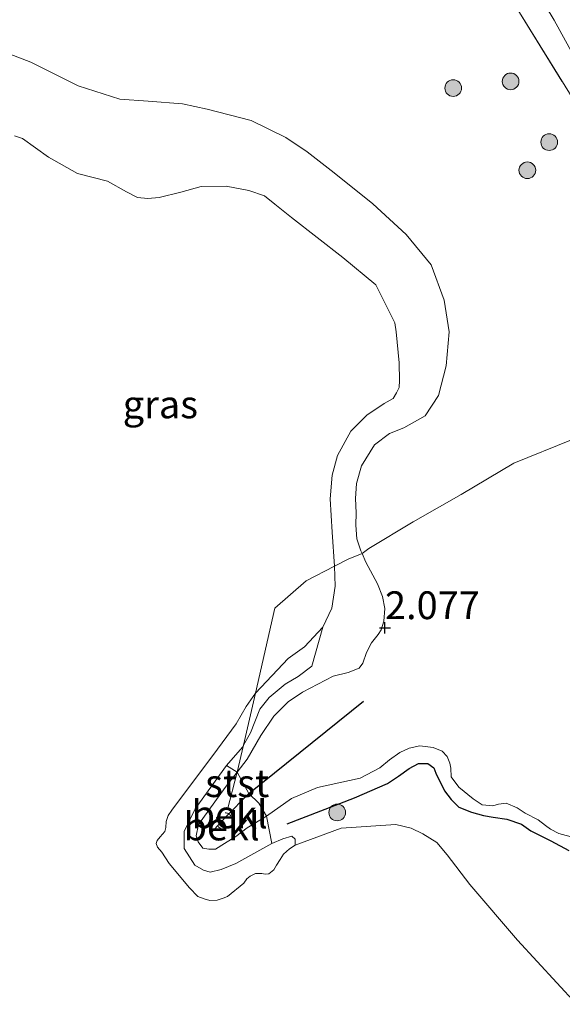
# Model space of a CAD drawing. Units: metres. Extents: x 200594 to 210000, y 493748 to 500003.
# Drawn here: x 204789 to 204838, y 494228 to 494317 of the extents above; entities that cross this region are included whole.
import ezdxf
from ezdxf.enums import TextEntityAlignment as Align

# ---------------------------------------------------------------- set-up
doc = ezdxf.new("R2010")
doc.units = ezdxf.units.M
doc.linetypes.add('IE-TERREINAFSCHEIDING', pattern=[10, 8, -2])
doc.linetypes.add('VW-6060_STREEP', pattern=[1.2, 0.6, -0.6])
doc.layers.get('0').update_dxf_attribs({"lineweight": 25})
for name, color, linetype, lineweight in [('B-ME-GR-BOOM-S-B1', 93, 'Continuous', 18), ('B-ME-GW-HOOGTEPUNT-S-B1', 10, 'Continuous', 25), ('B-ME-GW-KRUINLIJN-L-B1', 93, 'Continuous', 18), ('B-ME-IE-GRASLAND-GV-B6', 93, 'Continuous', 18), ('B-ME-IE-GRONDWERKLIJN-GROND_INGERICHT-GV-B6', 253, 'Continuous', 18), ('B-ME-IE-TERREINAFSCHEIDING-RASTERHEKWERK-L-B1', 8, 'IE-TERREINAFSCHEIDING', 18), ('B-ME-OB-BEKLEDING-GV-B6', 253, 'Continuous', 18), ('B-ME-OB-WATERLIJN-L-B1', 133, 'OB-WATERLIJN', 18), ('B-ME-OG-BREUK-L-B1', 10, 'Continuous', 25), ('B-ME-OG-WATER-GV-B6', 153, 'Continuous', 18), ('B-ME-VV-KRIBBEN-L-B1', 10, 'Continuous', 25), ('B-ME-VW-MARKERING-BEBAKENING-S-B1', 255, 'VW-6060_STREEP', 18)]:
    doc.layers.add(name, color=color, linetype=linetype, lineweight=lineweight)
doc.styles.add('NLCS-ISO', font='NLCS-ISO.TTF')
doc.linetypes.add('OB-WATERLIJN', pattern='A,10,[32,NLCS.SHX,S=2,R=0,X=0,Y=0],-12', length=22)

# ---------------------------------------------------------------- blocks, each defined once
blk = doc.blocks.new('dtb')
blk.add_circle((0, 0), 0.75)
blk = doc.blocks.new('boom')
blk.add_hatch(color=256).paths.add_polyline_path([(-0.75, 0, 1), (0.75, 0, 1)])
blk.add_circle((0, 0), 0.75)
blk = doc.blocks.new('hoogtepunt')
for p, q in [((-0.5, 0), (0.5, 0)), ((0, 0.5), (0, -0.5))]:
    blk.add_line(p, q)

msp = doc.modelspace()

# ---------------------------------------------------------------- linework, layer by layer
at = {"layer": 'B-ME-GW-KRUINLIJN-L-B1'}
msp.add_polyline3d([(204785.81, 494314.805, 1.653), (204790.277, 494313.098, 1.56), (204794.544, 494310.978, 1.653), (204798.289, 494309.78, 1.653), (204800.822, 494309.589, 1.56), (204803.902, 494309.378, 1.468), (204806.126, 494308.878, 1.283), (204810.077, 494307.88, 1.19), (204813.196, 494306.345, 1.19), (204815.107, 494305.058, 1.19), (204817.548, 494303.15, 1.19), (204821.021, 494300.389, 1.19), (204823.999, 494297.631, 1.19), (204826.252, 494294.905, 1.19), (204827.405, 494291.723, 1.097), (204827.876, 494288.874, 1.097), (204827.594, 494285.827, 1.097), (204826.895, 494283.156, 1.097), (204825.711, 494281.337, 1.005), (204823.781, 494280.238, 1.097), (204822.507, 494279.724, 1.097), (204821.158, 494278.713, 1.097), (204819.976, 494276.823, 1.097), (204819.545, 494275.256, 1.097), (204819.443, 494273.892, 1.19), (204819.498, 494272.604, 1.19), (204819.495, 494271.508, 1.394), (204819.584, 494270.256, 1.672), (204819.933, 494269.206, 1.764), (204820.038, 494268.965, 1.764), (204820.388, 494268.159, 1.764), (204821.416, 494266.228, 1.857), (204821.891, 494265.093, 1.857), (204822.099, 494264.004, 1.857), (204821.991, 494262.87, 1.857), (204821.766, 494262.086, 1.857), (204821.496, 494261.672, 1.857), (204820.882, 494260.912, 1.857), (204820.447, 494260.069, 1.857), (204820.122, 494259.105, 1.857), (204819.782, 494258.636, 1.857), (204818.803, 494258.271, 1.857), (204817.435, 494257.913, 1.857), (204814.685, 494256.49, 1.764), (204813.403, 494255.623, 1.672), (204812.115, 494254.331, 1.672), (204810.946, 494252.6, 1.486), (204809.718, 494250.479, 1.486), (204808.807, 494249.315, 1.44), (204807.744, 494247.913, 1.394), (204805.331, 494244.591, 1.394), (204805.131, 494243.578, 1.394), (204805.306, 494243.036, 1.394), (204805.728, 494242.483, 1.394), (204806.262, 494242.374, 1.394), (204806.862, 494242.392, 1.394), (204807.678, 494242.875, 1.394), (204808.685, 494243.505, 1.394), (204809.704, 494244.312, 1.394), (204811.459, 494245.335, 1.672), (204813.709, 494246.921, 1.672), (204816.03, 494247.925, 1.672), (204819.858, 494248.761, 1.764), (204821.651, 494249.679, 1.95), (204822.513, 494250.411, 1.95), (204823.431, 494251.056, 1.95), (204824.267, 494251.451, 1.95), (204825.233, 494251.656, 1.95), (204826.439, 494251.515, 1.95), (204827.243, 494251.185, 1.95), (204827.699, 494250.703, 1.95), (204827.929, 494250.109, 1.95), (204828.012, 494249.652, 1.95), (204828.052, 494248.894, 1.95), (204828.734, 494247.942, 1.95), (204830.036, 494246.902, 1.95), (204830.83, 494246.359, 1.95), (204831.804, 494246.264, 1.95), (204832.312, 494246.42, 1.95), (204832.998, 494246.511, 1.95), (204833.965, 494246.08, 1.95), (204834.703, 494245.624, 1.95), (204835.852, 494245.004, 1.95), (204836.52, 494244.493, 1.95), (204836.971, 494244.188, 1.95), (204837.707, 494243.786, 1.95), (204839.15, 494243.404, 1.857)], dxfattribs=at)
at = {"layer": 'B-ME-IE-GRASLAND-GV-B6'}
for points in [[(204822.862, 494340.801, 0.982), (204837.287, 494316.875, 0.982), (204850.642, 494292.575, 0.982), (204851.268, 494291.908, 0.982), (204851.692, 494291.815, 0.982), (204851.955, 494291.849, 0.982), (204852.371, 494292.019, 0.982), (204852.38, 494292.626, 0.982), (204847.142, 494304.198, 0.982), (204834.998, 494326.689, 0.982)], [(204841.689, 494317.326, 1.622), (204846.381, 494309.01, 1.476), (204849.691, 494302.634, 1.476), (204851.986, 494297.609, 1.622), (204854.779, 494291.762, 1.695), (204854.289, 494289.432, 1.476), (204853.018, 494287.094, 1.374), (204846.065, 494298.122, 1.51), (204839.6, 494308.818, 1.601), (204833.797, 494318.214, 1.465)], [(204833.797, 494318.214, 1.465), (204839.6, 494308.818, 1.601)], [(204785.81, 494314.805, 1.653), (204790.277, 494313.098, 1.56), (204794.544, 494310.978, 1.653), (204798.289, 494309.78, 1.653), (204800.822, 494309.589, 1.56), (204803.902, 494309.378, 1.468), (204806.126, 494308.878, 1.283), (204810.077, 494307.88, 1.19), (204813.196, 494306.345, 1.19), (204815.107, 494305.058, 1.19), (204817.548, 494303.15, 1.19), (204821.021, 494300.389, 1.19), (204823.999, 494297.631, 1.19), (204826.252, 494294.905, 1.19), (204827.405, 494291.723, 1.097), (204827.876, 494288.874, 1.097), (204827.594, 494285.827, 1.097), (204826.895, 494283.156, 1.097), (204825.711, 494281.337, 1.005), (204823.781, 494280.238, 1.097), (204822.507, 494279.724, 1.097), (204821.158, 494278.713, 1.097), (204819.976, 494276.823, 1.097), (204819.545, 494275.256, 1.097), (204819.443, 494273.892, 1.19), (204819.498, 494272.604, 1.19), (204819.495, 494271.508, 1.394), (204819.584, 494270.256, 1.672), (204819.933, 494269.206, 1.764), (204820.038, 494268.965, 1.764), (204820.388, 494268.159, 1.764), (204821.416, 494266.228, 1.857), (204821.891, 494265.093, 1.857), (204822.099, 494264.004, 1.857), (204821.991, 494262.87, 1.857), (204821.766, 494262.086, 1.857), (204821.496, 494261.672, 1.857), (204820.882, 494260.912, 1.857), (204820.447, 494260.069, 1.857), (204820.122, 494259.105, 1.857), (204819.782, 494258.636, 1.857), (204818.803, 494258.271, 1.857), (204817.435, 494257.913, 1.857), (204814.685, 494256.49, 1.764), (204813.403, 494255.623, 1.672), (204812.115, 494254.331, 1.672), (204810.946, 494252.6, 1.486), (204809.718, 494250.479, 1.486), (204808.807, 494249.315, 1.44), (204807.855, 494249.904, 1.174), (204809.301, 494251.553, 1.174), (204809.394, 494251.723, 1.174), (204810.002, 494252.822, 1.174), (204810.853, 494254.957, 1.174), (204811.68, 494256.022, 1.174), (204813.14, 494257.212, 1.174), (204814.305, 494257.902, 1.174), (204815.537, 494258.817, 1.096), (204816.512, 494262.326, 0.862), (204817.33, 494264.04, 0.862), (204817.629, 494266.017, 0.862), (204817.576, 494267.813, 0.862), (204817.36, 494270.86, 0.862), (204817.164, 494273.876, 0.862), (204817.349, 494276.005, 0.862), (204817.841, 494277.755, 0.862), (204819.017, 494279.944, 0.862), (204820.463, 494281.397, 0.862), (204822.017, 494282.438, 0.913), (204822.822, 494282.876, 0.862), (204823.137, 494283.402, 0.927), (204823.377, 494283.871, 0.947), (204823.41, 494284.489, 0.862), (204823.379, 494286.085, 0.862), (204823.112, 494288.883, 0.862), (204822.983, 494289.693, 0.908), (204821.263, 494293.111, 0.862), (204818.304, 494295.543, 0.862), (204813.715, 494299.147, 0.862), (204812.207, 494300.343, 0.862), (204811.286, 494301.091, 0.862), (204809.878, 494301.588, 0.865), (204807.821, 494301.951, 0.862), (204805.589, 494301.932, 0.862), (204803.759, 494301.429, 0.862), (204801.82, 494300.954, 0.862), (204800.78, 494300.861, 0.862), (204799.86, 494300.95, 0.862), (204798.865, 494301.448, 0.862), (204797.172, 494302.41, 0.862), (204794.475, 494303.101, 0.862), (204791.861, 494304.564, 0.862), (204789.525, 494306.245, 0.862), (204788.811, 494306.488, 0.862)], [(204838.849, 494279.173, 1.701), (204833.686, 494277.061, 1.738), (204828.959, 494274.258, 1.911), (204824.63, 494271.788, 2.002), (204820.638, 494269.398, 2.047), (204820.038, 494268.965, 1.764), (204819.933, 494269.206, 1.764), (204819.584, 494270.256, 1.672), (204819.495, 494271.508, 1.394), (204819.498, 494272.604, 1.19), (204819.443, 494273.892, 1.19), (204819.545, 494275.256, 1.097), (204819.976, 494276.823, 1.097), (204821.158, 494278.713, 1.097), (204822.507, 494279.724, 1.097), (204823.781, 494280.238, 1.097), (204825.711, 494281.337, 1.005), (204826.895, 494283.156, 1.097), (204827.594, 494285.827, 1.097), (204827.876, 494288.874, 1.097), (204827.405, 494291.723, 1.097), (204826.252, 494294.905, 1.19), (204823.999, 494297.631, 1.19), (204821.021, 494300.389, 1.19), (204817.548, 494303.15, 1.19), (204815.107, 494305.058, 1.19), (204813.196, 494306.345, 1.19), (204810.077, 494307.88, 1.19), (204806.126, 494308.878, 1.283), (204803.902, 494309.378, 1.468), (204800.822, 494309.589, 1.56), (204798.289, 494309.78, 1.653), (204794.544, 494310.978, 1.653), (204790.277, 494313.098, 1.56), (204785.81, 494314.805, 1.653)], [(204811.939, 494242.883, 1.174), (204811.459, 494245.335, 1.672), (204813.709, 494246.921, 1.672), (204816.03, 494247.925, 1.672), (204819.858, 494248.761, 1.764), (204821.651, 494249.679, 1.95), (204822.513, 494250.411, 1.95), (204823.431, 494251.056, 1.95), (204824.267, 494251.451, 1.95), (204825.233, 494251.656, 1.95), (204826.439, 494251.515, 1.95), (204827.243, 494251.185, 1.95), (204827.699, 494250.703, 1.95), (204827.929, 494250.109, 1.95), (204828.012, 494249.652, 1.95), (204828.052, 494248.894, 1.95), (204828.734, 494247.942, 1.95), (204830.036, 494246.902, 1.95), (204830.83, 494246.359, 1.95), (204831.804, 494246.264, 1.95), (204832.312, 494246.42, 1.95), (204832.998, 494246.511, 1.95), (204833.965, 494246.08, 1.95), (204834.703, 494245.624, 1.95), (204835.852, 494245.004, 1.95), (204836.52, 494244.493, 1.95), (204836.971, 494244.188, 1.95), (204837.707, 494243.786, 1.95), (204839.15, 494243.404, 1.857)], [(204839.312, 494228.437, 0.862), (204833.995, 494234.214, 0.862), (204829.712, 494239.218, 0.862), (204827.679, 494241.857, 0.862), (204826.755, 494242.99, 0.862), (204825.506, 494243.746, 0.862), (204824.449, 494244.263, 0.862), (204823.081, 494244.606, 0.862), (204818.154, 494244.275, 0.862), (204814.036, 494242.742, 0.862), (204814.019, 494243.276, 0.941), (204813.728, 494243.549, 1.019), (204812.934, 494243.3, 1.174), (204811.939, 494242.883, 1.174)]]:
    msp.add_polyline3d(points, dxfattribs=at)
at = {"layer": 'B-ME-IE-GRONDWERKLIJN-GROND_INGERICHT-GV-B6'}
msp.add_polyline3d([(204839.15, 494243.404, 1.857), (204837.707, 494243.786, 1.95), (204836.971, 494244.188, 1.95), (204836.52, 494244.493, 1.95), (204835.852, 494245.004, 1.95), (204834.703, 494245.624, 1.95), (204833.965, 494246.08, 1.95), (204832.998, 494246.511, 1.95), (204832.312, 494246.42, 1.95), (204831.804, 494246.264, 1.95), (204830.83, 494246.359, 1.95), (204830.036, 494246.902, 1.95), (204828.734, 494247.942, 1.95), (204828.052, 494248.894, 1.95), (204828.012, 494249.652, 1.95), (204827.929, 494250.109, 1.95), (204827.699, 494250.703, 1.95), (204827.243, 494251.185, 1.95), (204826.439, 494251.515, 1.95), (204825.233, 494251.656, 1.95), (204824.267, 494251.451, 1.95), (204823.431, 494251.056, 1.95), (204822.513, 494250.411, 1.95), (204821.651, 494249.679, 1.95), (204819.858, 494248.761, 1.764), (204816.03, 494247.925, 1.672), (204813.709, 494246.921, 1.672), (204811.459, 494245.335, 1.672), (204810.757, 494246.509, 1.993), (204809.874, 494247.38, 2.052), (204808.807, 494249.315, 1.44), (204809.718, 494250.479, 1.486), (204810.946, 494252.6, 1.486), (204812.115, 494254.331, 1.672), (204813.403, 494255.623, 1.672), (204814.685, 494256.49, 1.764), (204817.435, 494257.913, 1.857), (204818.803, 494258.271, 1.857), (204819.782, 494258.636, 1.857), (204820.122, 494259.105, 1.857), (204820.447, 494260.069, 1.857), (204820.882, 494260.912, 1.857), (204821.496, 494261.672, 1.857), (204821.766, 494262.086, 1.857), (204821.991, 494262.87, 1.857), (204822.099, 494264.004, 1.857), (204821.891, 494265.093, 1.857), (204821.416, 494266.228, 1.857), (204820.388, 494268.159, 1.764), (204820.038, 494268.965, 1.764), (204820.638, 494269.398, 2.047), (204824.63, 494271.788, 2.002), (204828.959, 494274.258, 1.911), (204833.686, 494277.061, 1.738), (204838.849, 494279.173, 1.701)], dxfattribs=at)
at = {"layer": 'B-ME-IE-TERREINAFSCHEIDING-RASTERHEKWERK-L-B1'}
for points in [[(204833.797, 494318.214, 1.465), (204839.6, 494308.818, 1.601), (204846.065, 494298.122, 1.51), (204853.018, 494287.094, 1.374), (204854.289, 494289.432, 1.476), (204854.779, 494291.762, 1.695), (204851.986, 494297.609, 1.622), (204849.691, 494302.634, 1.476), (204846.381, 494309.01, 1.476), (204841.689, 494317.326, 1.622)], [(204853.018, 494287.094, 1.374), (204849.778, 494285.081, 1.638), (204844.933, 494282.188, 1.656), (204838.849, 494279.173, 1.701), (204833.686, 494277.061, 1.738), (204828.959, 494274.258, 1.911), (204824.63, 494271.788, 2.002), (204820.638, 494269.398, 2.047), (204820.038, 494268.965, 1.764), (204818.782, 494268.453, 0.862), (204817.576, 494267.813, 0.862), (204815.02, 494266.486, 0.862), (204812.218, 494264.052, 0.862), (204810.471, 494256.398, 0.862), (204809.394, 494251.723, 1.174), (204808.807, 494249.315, 1.44), (204807.965, 494245.93, 2.052)]]:
    msp.add_polyline3d(points, dxfattribs=at)
at = {"layer": 'B-ME-OB-BEKLEDING-GV-B6'}
for points in [[(204811.939, 494242.883, 1.174), (204812.934, 494243.3, 1.174), (204813.728, 494243.549, 1.019), (204814.019, 494243.276, 0.941), (204814.036, 494242.742, 0.862), (204813.529, 494242.401, 0.862), (204812.984, 494241.932, 0.862), (204812.672, 494241.438, 0.862), (204812.36, 494240.933, 0.862), (204812.119, 494240.526, 0.862), (204811.655, 494240.154, 0.862), (204811.33, 494240.123, 0.862), (204811.043, 494240.199, 0.862), (204810.474, 494240.183, 0.862), (204809.986, 494239.947, 0.862), (204809.677, 494239.706, 0.862), (204809.403, 494239.329, 0.862), (204807.952, 494238.117, 0.862), (204807.556, 494237.979, 0.862), (204807.024, 494237.784, 0.862), (204806.371, 494237.776, 0.862), (204805.861, 494237.909, 0.862), (204805.296, 494238.135, 0.862), (204804.535, 494238.903, 0.862), (204802.722, 494241.084, 0.862), (204802.38, 494241.612, 0.862), (204802.039, 494242.108, 0.862), (204801.657, 494242.561, 0.862), (204801.542, 494242.884, 0.862), (204801.639, 494243.161, 0.862), (204801.904, 494243.495, 0.862), (204802.312, 494243.96, 0.862), (204802.407, 494244.321, 0.862), (204802.433, 494244.881, 0.862), (204802.607, 494245.392, 0.862), (204802.962, 494245.898, 0.862), (204807.06, 494251.371, 0.862), (204808.743, 494253.644, 0.862), (204809.636, 494255.188, 0.862), (204810.471, 494256.398, 0.862), (204812.428, 494258.494, 0.862), (204813.416, 494259.524, 0.862), (204814.858, 494260.558, 0.862), (204816.512, 494262.326, 0.862), (204815.537, 494258.817, 1.096), (204814.305, 494257.902, 1.174), (204813.14, 494257.212, 1.174), (204811.68, 494256.022, 1.174), (204810.853, 494254.957, 1.174), (204810.002, 494252.822, 1.174), (204809.394, 494251.723, 1.174), (204809.301, 494251.553, 1.174), (204807.855, 494249.904, 1.174), (204805.042, 494246.015, 1.096), (204804.069, 494243.965, 1.096), (204804.043, 494242.451, 1.096), (204805.027, 494240.939, 1.174), (204805.783, 494240.488, 1.174), (204806.397, 494240.315, 1.174), (204807.384, 494240.54, 1.174), (204808.702, 494241.102, 1.174), (204811.939, 494242.883, 1.174)], [(204811.939, 494242.883, 1.174), (204808.702, 494241.102, 1.174), (204807.384, 494240.54, 1.174), (204806.397, 494240.315, 1.174), (204805.783, 494240.488, 1.174), (204805.027, 494240.939, 1.174), (204804.043, 494242.451, 1.096), (204804.069, 494243.965, 1.096), (204805.042, 494246.015, 1.096), (204807.855, 494249.904, 1.174), (204808.807, 494249.315, 1.44), (204807.744, 494247.913, 1.394), (204805.331, 494244.591, 1.394), (204805.131, 494243.578, 1.394), (204805.306, 494243.036, 1.394), (204805.728, 494242.483, 1.394), (204806.262, 494242.374, 1.394), (204806.862, 494242.392, 1.394), (204807.678, 494242.875, 1.394), (204808.685, 494243.505, 1.394), (204809.704, 494244.312, 1.394), (204811.459, 494245.335, 1.672), (204811.939, 494242.883, 1.174)], [(204808.807, 494249.315, 1.44), (204809.874, 494247.38, 2.052), (204810.757, 494246.509, 1.993), (204811.459, 494245.335, 1.672), (204809.704, 494244.312, 1.394), (204808.685, 494243.505, 1.394), (204807.678, 494242.875, 1.394), (204806.862, 494242.392, 1.394), (204806.262, 494242.374, 1.394), (204805.728, 494242.483, 1.394), (204805.306, 494243.036, 1.394), (204805.131, 494243.578, 1.394), (204805.331, 494244.591, 1.394), (204807.744, 494247.913, 1.394), (204808.807, 494249.315, 1.44)]]:
    msp.add_polyline3d(points, dxfattribs=at)
at = {"layer": 'B-ME-OB-WATERLIJN-L-B1'}
msp.add_polyline3d([(204788.811, 494306.488, 0.862), (204789.525, 494306.245, 0.862), (204791.861, 494304.564, 0.862), (204794.475, 494303.101, 0.862), (204797.172, 494302.41, 0.862), (204798.865, 494301.448, 0.862), (204799.86, 494300.95, 0.862), (204800.78, 494300.861, 0.862), (204801.82, 494300.954, 0.862), (204803.759, 494301.429, 0.862), (204805.589, 494301.932, 0.862), (204807.821, 494301.951, 0.862), (204809.878, 494301.588, 0.865), (204811.286, 494301.091, 0.862), (204812.207, 494300.343, 0.862), (204813.715, 494299.147, 0.862), (204818.304, 494295.543, 0.862), (204821.263, 494293.111, 0.862), (204822.983, 494289.693, 0.908), (204823.112, 494288.883, 0.862), (204823.379, 494286.085, 0.862), (204823.41, 494284.489, 0.862), (204823.377, 494283.871, 0.947), (204823.137, 494283.402, 0.927), (204822.822, 494282.876, 0.862), (204822.017, 494282.438, 0.913), (204820.463, 494281.397, 0.862), (204819.017, 494279.944, 0.862), (204817.841, 494277.755, 0.862), (204817.349, 494276.005, 0.862), (204817.164, 494273.876, 0.862), (204817.36, 494270.86, 0.862), (204817.576, 494267.813, 0.862), (204817.629, 494266.017, 0.862), (204817.33, 494264.04, 0.862), (204816.512, 494262.326, 0.862), (204814.858, 494260.558, 0.862), (204813.416, 494259.524, 0.862), (204812.428, 494258.494, 0.862), (204810.471, 494256.398, 0.862), (204809.636, 494255.188, 0.862), (204808.743, 494253.644, 0.862), (204807.06, 494251.371, 0.862), (204802.962, 494245.898, 0.862), (204802.607, 494245.392, 0.862), (204802.433, 494244.881, 0.862), (204802.407, 494244.321, 0.862), (204802.312, 494243.96, 0.862), (204801.904, 494243.495, 0.862), (204801.639, 494243.161, 0.862), (204801.542, 494242.884, 0.862), (204801.657, 494242.561, 0.862), (204802.039, 494242.108, 0.862), (204802.38, 494241.612, 0.862), (204802.722, 494241.084, 0.862), (204804.535, 494238.903, 0.862), (204805.296, 494238.135, 0.862), (204805.861, 494237.909, 0.862), (204806.371, 494237.776, 0.862), (204807.024, 494237.784, 0.862), (204807.556, 494237.979, 0.862), (204807.952, 494238.117, 0.862), (204809.403, 494239.329, 0.862), (204809.677, 494239.706, 0.862), (204809.986, 494239.947, 0.862), (204810.474, 494240.183, 0.862), (204811.043, 494240.199, 0.862), (204811.33, 494240.123, 0.862), (204811.655, 494240.154, 0.862), (204812.119, 494240.526, 0.862), (204812.36, 494240.933, 0.862), (204812.672, 494241.438, 0.862), (204812.984, 494241.932, 0.862), (204813.529, 494242.401, 0.862), (204814.036, 494242.742, 0.862), (204818.154, 494244.275, 0.862), (204823.081, 494244.606, 0.862), (204824.449, 494244.263, 0.862), (204825.506, 494243.746, 0.862), (204826.755, 494242.99, 0.862), (204827.679, 494241.857, 0.862), (204829.712, 494239.218, 0.862), (204833.995, 494234.214, 0.862), (204839.312, 494228.437, 0.862)], dxfattribs=at)
at = {"layer": 'B-ME-OG-BREUK-L-B1'}
msp.add_polyline3d([(204813.322, 494244.657, 1.353), (204819.368, 494246.988, 1.281), (204822.333, 494248.293, 1.424), (204823.304, 494248.95, 1.496), (204824.262, 494249.634, 1.567), (204825.118, 494250.07, 1.567), (204825.961, 494250.083, 1.639), (204826.491, 494249.679, 1.639), (204826.683, 494249.209, 1.639), (204827.442, 494247.614, 1.496), (204828.052, 494246.831, 1.424), (204828.74, 494246.16, 1.424), (204829.884, 494245.707, 1.424), (204830.954, 494245.415, 1.424), (204831.83, 494245.252, 1.424), (204833.059, 494245.088, 1.496), (204834.353, 494244.613, 1.567), (204835.202, 494244.014, 1.567), (204836.999, 494243.12, 1.639), (204838.632, 494242.261, 1.639)], dxfattribs=at)
at = {"layer": 'B-ME-OG-WATER-GV-B6'}
for points in [[(204834.998, 494326.689, 0.982), (204847.142, 494304.198, 0.982), (204852.38, 494292.626, 0.982), (204852.371, 494292.019, 0.982), (204851.955, 494291.849, 0.982), (204851.692, 494291.815, 0.982), (204851.268, 494291.908, 0.982), (204850.642, 494292.575, 0.982), (204837.287, 494316.875, 0.982), (204822.862, 494340.801, 0.982)], [(204788.811, 494306.488, 0.862), (204789.525, 494306.245, 0.862), (204791.861, 494304.564, 0.862), (204794.475, 494303.101, 0.862), (204797.172, 494302.41, 0.862), (204798.865, 494301.448, 0.862), (204799.86, 494300.95, 0.862), (204800.78, 494300.861, 0.862), (204801.82, 494300.954, 0.862), (204803.759, 494301.429, 0.862), (204805.589, 494301.932, 0.862), (204807.821, 494301.951, 0.862), (204809.878, 494301.588, 0.865), (204811.286, 494301.091, 0.862), (204812.207, 494300.343, 0.862), (204813.715, 494299.147, 0.862), (204818.304, 494295.543, 0.862), (204821.263, 494293.111, 0.862), (204822.983, 494289.693, 0.908), (204823.112, 494288.883, 0.862), (204823.379, 494286.085, 0.862), (204823.41, 494284.489, 0.862), (204823.377, 494283.871, 0.947), (204823.137, 494283.402, 0.927), (204822.822, 494282.876, 0.862), (204822.017, 494282.438, 0.913), (204820.463, 494281.397, 0.862), (204819.017, 494279.944, 0.862), (204817.841, 494277.755, 0.862), (204817.349, 494276.005, 0.862), (204817.164, 494273.876, 0.862), (204817.36, 494270.86, 0.862), (204817.576, 494267.813, 0.862), (204817.629, 494266.017, 0.862), (204817.33, 494264.04, 0.862), (204816.512, 494262.326, 0.862), (204814.858, 494260.558, 0.862), (204813.416, 494259.524, 0.862), (204812.428, 494258.494, 0.862), (204810.471, 494256.398, 0.862), (204809.636, 494255.188, 0.862), (204808.743, 494253.644, 0.862), (204807.06, 494251.371, 0.862), (204802.962, 494245.898, 0.862), (204802.607, 494245.392, 0.862), (204802.433, 494244.881, 0.862), (204802.407, 494244.321, 0.862), (204802.312, 494243.96, 0.862), (204801.904, 494243.495, 0.862), (204801.639, 494243.161, 0.862), (204801.542, 494242.884, 0.862), (204801.657, 494242.561, 0.862), (204802.039, 494242.108, 0.862), (204802.38, 494241.612, 0.862), (204802.722, 494241.084, 0.862), (204804.535, 494238.903, 0.862), (204805.296, 494238.135, 0.862), (204805.861, 494237.909, 0.862), (204806.371, 494237.776, 0.862), (204807.024, 494237.784, 0.862), (204807.556, 494237.979, 0.862), (204807.952, 494238.117, 0.862), (204809.403, 494239.329, 0.862), (204809.677, 494239.706, 0.862), (204809.986, 494239.947, 0.862), (204810.474, 494240.183, 0.862), (204811.043, 494240.199, 0.862), (204811.33, 494240.123, 0.862), (204811.655, 494240.154, 0.862), (204812.119, 494240.526, 0.862), (204812.36, 494240.933, 0.862), (204812.672, 494241.438, 0.862), (204812.984, 494241.932, 0.862), (204813.529, 494242.401, 0.862), (204814.036, 494242.742, 0.862), (204818.154, 494244.275, 0.862), (204823.081, 494244.606, 0.862), (204824.449, 494244.263, 0.862), (204825.506, 494243.746, 0.862), (204826.755, 494242.99, 0.862), (204827.679, 494241.857, 0.862), (204829.712, 494239.218, 0.862), (204833.995, 494234.214, 0.862), (204839.312, 494228.437, 0.862)]]:
    msp.add_polyline3d(points, dxfattribs=at)
at = {"layer": 'B-ME-VV-KRIBBEN-L-B1'}
msp.add_polyline3d([(204806.427, 494243.791, 1.644), (204807.807, 494245.291, 1.957), (204809.874, 494247.38, 2.052), (204820.182, 494255.675, 2.038)], dxfattribs=at)

# ---------------------------------------------------------------- block references
at = {"layer": 'B-ME-GR-BOOM-S-B1', "rotation": 90}
for p in [(204833.39, 494311.384, 1.855), (204828.229, 494310.784, 1.855), (204836.857, 494305.921, 1.903), (204834.89, 494303.391, 1.855), (204817.805, 494245.677, 1.211)]:
    msp.add_blockref('boom', p, dxfattribs=at)
at = {"layer": 'B-ME-GW-HOOGTEPUNT-S-B1', "rotation": 90}
msp.add_blockref('hoogtepunt', (204822.099, 494262.27, 2.077), dxfattribs=at)
msp.add_blockref('hoogtepunt', (204822.099, 494262.27, 2.077), dxfattribs=at)
at = {"layer": 'B-ME-VW-MARKERING-BEBAKENING-S-B1', "rotation": 90}
msp.add_blockref('dtb', (204807.668, 494244.911, 1.891), dxfattribs=at)

# ---------------------------------------------------------------- texts
at = {"layer": 'B-ME-GW-HOOGTEPUNT-S-B1', "ltscale": 0.2, "style": 'NLCS-ISO'}
msp.add_text('2.077', height=2.5, dxfattribs=at).set_placement((204822.099, 494262.27, 2.077), align=Align.BOTTOM_LEFT)
msp.add_text('2.077', height=2.5, dxfattribs=at).set_placement((204822.099, 494262.27, 2.077), align=Align.BOTTOM_LEFT)
at = {"layer": 'B-ME-IE-GRASLAND-GV-B6', "ltscale": 0.2, "style": 'NLCS-ISO'}
msp.add_text('gras', height=2.5, dxfattribs=at).set_placement((204801.918, 494282.352), align=Align.MIDDLE_CENTER)
at = {"layer": 'B-ME-OB-BEKLEDING-GV-B6', "ltscale": 0.2, "style": 'NLCS-ISO'}
for s, p in [('stst', (204808.823, 494248.313)), ('bekl', (204808.141, 494245.508)), ('bekl', (204807.418, 494244.421))]:
    msp.add_text(s, height=2.5, dxfattribs=at).set_placement(p, align=Align.MIDDLE_CENTER)

doc.saveas('drawing.dxf')
